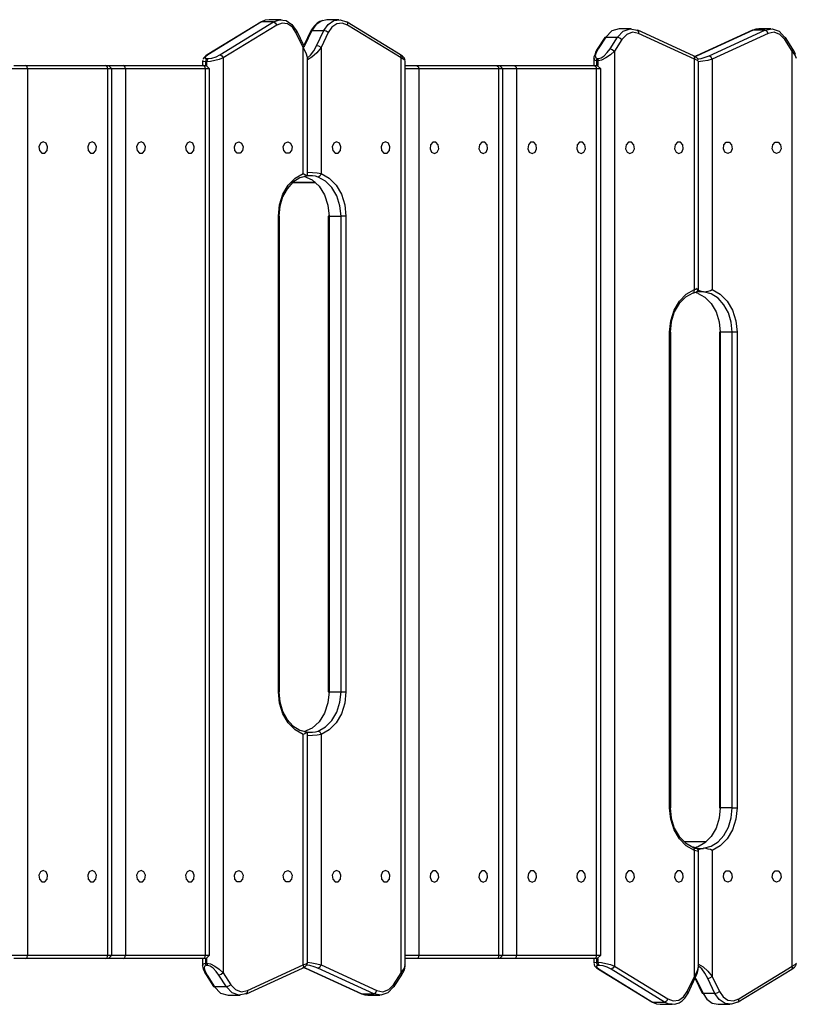
# Model space of a CAD drawing. Units: inches. Extents: x 85 to 215, y 24 to 186.
# Drawn here: x 159 to 166, y 82 to 91 of the extents above; entities that cross this region are included whole.
import ezdxf

# ---------------------------------------------------------------- set-up
doc = ezdxf.new("R2010")
doc.units = ezdxf.units.IN
doc.header["$MEASUREMENT"] = 0
doc.layers.add('Ebene 1', color=7, linetype='Continuous')

# ---------------------------------------------------------------- blocks, each defined once
blk = doc.blocks.new('block 2')
at = {"layer": 'Ebene 1', "color": 179, "lineweight": 25, "true_color": 0x1a171b}
for points in [[(161.32, 90.7948), (160.8649, 90.5154)], [(161.3259, 90.7969), (160.8708, 90.5168)], [(160.9721, 90.5168), (161.4272, 90.7969)], [(161.4561, 90.77), (161.001, 90.4903)], [(161.32, 90.7948), (161.3228, 90.7962), (161.3259, 90.7969)], [(161.3903, 90.8155), (161.3576, 90.8103), (161.3259, 90.7969)], [(161.4272, 90.7969), (161.3259, 90.7969)], [(161.492, 90.8155), (161.3903, 90.8155)], [(161.4272, 90.7969), (161.4802, 90.8148), (161.5347, 90.8072), (161.5832, 90.7752), (161.6198, 90.7228)], [(161.4272, 90.7969), (161.4434, 90.7886), (161.4561, 90.77)], [(161.6194, 90.7066), (161.5884, 90.7514), (161.5467, 90.779), (161.5009, 90.7852), (161.4561, 90.77)], [(161.8468, 90.8093), (161.8213, 90.8), (161.7986, 90.7855), (161.7758, 90.7641), (161.7565, 90.7383), (161.7514, 90.729), (161.7465, 90.7197)], [(161.8823, 90.8155), (161.8323, 90.8041), (161.7879, 90.7721), (161.7541, 90.7228)], [(161.8554, 90.7228), (161.8923, 90.7752), (161.9408, 90.8072), (161.9953, 90.8148), (162.048, 90.7969)], [(161.9836, 90.8155), (161.8823, 90.8155)], [(162.0573, 90.77), (162.0125, 90.7852), (161.9663, 90.779), (161.925, 90.7514), (161.8936, 90.7066)], [(162.0573, 90.77), (162.0587, 90.7886), (162.048, 90.7969)], [(162.5089, 90.5154), (162.0538, 90.7948)], [(162.5124, 90.4903), (162.0573, 90.77)], [(161.6198, 90.7228), (161.6277, 90.718), (161.6194, 90.7066)], [(161.6811, 90.5788), (161.6194, 90.7066)], [(161.6887, 90.5912), (161.6273, 90.7197)], [(161.7465, 90.7197), (161.6869, 90.5953)], [(161.7541, 90.7228), (161.6925, 90.5943)], [(161.7541, 90.7228), (161.7493, 90.7221), (161.7465, 90.7197)], [(161.7541, 90.7228), (161.8554, 90.7228)], [(161.7941, 90.5943), (161.8554, 90.7228)], [(161.8936, 90.7066), (161.8323, 90.5788)], [(161.8936, 90.7066), (161.8747, 90.718), (161.8554, 90.7228)], [(164.3679, 90.7383), (164.3038, 90.7194), (164.2518, 90.667)], [(164.3531, 90.667), (164.401, 90.7166), (164.4596, 90.7376), (164.5198, 90.7269)], [(164.4692, 90.7383), (164.3679, 90.7383)], [(164.5309, 90.699), (164.4799, 90.708), (164.4303, 90.6901), (164.3896, 90.648)], [(164.5198, 90.7269), (164.5309, 90.7187), (164.5309, 90.699)], [(164.9997, 90.5068), (164.5247, 90.7259)], [(165.0063, 90.4799), (164.5309, 90.699)], [(165.4996, 90.7259), (165.0246, 90.5068)], [(165.5048, 90.7269), (165.0294, 90.5078)], [(165.131, 90.5078), (165.6061, 90.7269)], [(165.6326, 90.699), (165.1575, 90.4799)], [(165.5048, 90.7269), (165.5024, 90.7266), (165.4996, 90.7259)], [(165.5551, 90.7383), (165.5293, 90.7352), (165.5048, 90.7269)], [(165.6061, 90.7269), (165.5048, 90.7269)], [(165.6564, 90.7383), (165.5551, 90.7383)], [(165.6061, 90.7269), (165.6664, 90.7376), (165.7253, 90.7166), (165.7725, 90.667)], [(165.6326, 90.699), (165.6219, 90.7187), (165.6061, 90.7269)], [(165.7742, 90.648), (165.7336, 90.6901), (165.6839, 90.708), (165.6326, 90.699)], [(161.6925, 90.5943), (161.69, 90.594), (161.6876, 90.5936)], [(161.7166, 90.4913), (161.7428, 90.5147), (161.77, 90.5512), (161.7941, 90.5943)], [(161.8323, 90.5788), (161.8134, 90.5895), (161.7941, 90.5943)], [(164.2442, 90.6639), (164.1808, 90.5647)], [(164.2518, 90.667), (164.1884, 90.5678)], [(164.2442, 90.6639), (164.247, 90.6663), (164.2518, 90.667)], [(164.2518, 90.667), (164.3531, 90.667)], [(164.2897, 90.5678), (164.3531, 90.667)], [(164.3896, 90.648), (164.3259, 90.5488)], [(164.3531, 90.667), (164.3721, 90.6615), (164.3896, 90.648)], [(165.7742, 90.648), (165.7811, 90.6615), (165.7725, 90.667)], [(165.8376, 90.5488), (165.7742, 90.648)], [(165.8438, 90.5647), (165.7804, 90.6639)], [(160.8649, 90.5154), (160.8532, 90.5078), (160.8436, 90.4992), (160.8363, 90.4923), (160.8312, 90.4837), (160.8305, 90.4816), (160.8298, 90.4792)], [(160.8708, 90.5168), (160.8505, 90.5006), (160.8474, 90.4889), (160.8625, 90.4844)], [(160.8649, 90.5154), (160.8677, 90.5168), (160.8708, 90.5168)], [(160.8753, 90.4844), (160.9046, 90.4889), (160.94, 90.5006), (160.9721, 90.5168)], [(160.9721, 90.5168), (160.9886, 90.5092), (161.001, 90.4903)], [(161.6887, 90.5912), (161.688, 90.5857), (161.6811, 90.5788)], [(161.6811, 89.5063), (161.6811, 90.5788)], [(161.7166, 90.494), (161.7069, 90.5316), (161.6811, 90.5788)], [(161.8323, 90.5788), (161.7958, 90.5337), (161.7552, 90.4961), (161.7166, 90.4734)], [(161.8323, 90.5788), (161.8323, 89.5063)], [(162.5124, 90.4903), (162.5145, 90.5058), (162.5089, 90.5154)], [(162.5451, 90.4782), (162.5448, 90.4792), (162.5444, 90.4803), (162.5417, 90.4861), (162.5382, 90.4913), (162.5317, 90.4978), (162.5248, 90.5047), (162.5172, 90.5102), (162.5089, 90.5154)], [(164.1585, 90.5161), (164.1523, 90.4978), (164.1533, 90.4789)], [(164.1808, 90.5647), (164.1664, 90.5406), (164.1585, 90.5161)], [(164.1884, 90.5678), (164.1715, 90.5361), (164.1636, 90.5092), (164.1671, 90.4913), (164.1795, 90.4847)], [(164.1808, 90.5647), (164.1836, 90.5667), (164.1884, 90.5678)], [(164.3259, 90.5488), (164.2925, 90.5168), (164.2539, 90.4903), (164.2174, 90.472), (164.187, 90.4658)], [(164.1922, 90.4847), (164.2136, 90.4913), (164.2394, 90.5092), (164.2659, 90.5361), (164.2897, 90.5678)], [(164.2897, 90.5678), (164.3083, 90.5623), (164.3259, 90.5488)], [(164.3259, 90.5488), (164.3259, 82.7677)], [(165.8376, 90.5488), (165.8438, 90.5578), (165.8438, 90.5647)], [(165.8376, 82.7677), (165.8376, 90.5488)], [(165.8731, 90.4851), (165.8638, 90.5137), (165.8376, 90.5488)], [(165.8652, 90.5185), (165.8569, 90.5416), (165.8438, 90.5647)], [(159.222, 90.4272), (159.2688, 90.4272), (159.3195, 90.4272)], [(159.3195, 90.4272), (159.9995, 90.4272)], [(159.3384, 90.3979), (159.3329, 90.4186), (159.3195, 90.4272)], [(160.0185, 90.3979), (160.013, 90.4186), (159.9995, 90.4272)], [(159.9995, 90.4272), (160.0175, 90.4272), (160.0243, 90.4272)], [(160.054, 90.3979), (160.0243, 90.4272)], [(160.0247, 90.4272), (160.0288, 90.4272), (160.0409, 90.4272)], [(160.0333, 90.4255), (160.0371, 90.4265), (160.0409, 90.4272)], [(160.0409, 90.4272), (160.0536, 90.4272)], [(160.0409, 90.422), (160.0467, 90.4258), (160.0536, 90.4272)], [(160.0536, 90.4272), (160.1001, 90.4272), (160.1504, 90.4272)], [(160.1504, 90.4272), (160.8308, 90.4272)], [(160.1697, 90.3979), (160.1639, 90.4186), (160.1504, 90.4272)], [(160.826, 90.4655), (160.826, 90.4269)], [(160.8494, 90.4575), (160.8322, 90.4599), (160.826, 90.4655)], [(160.8498, 90.3979), (160.8443, 90.4186), (160.8308, 90.4272)], [(160.8308, 90.4272), (160.8491, 90.4272), (160.8553, 90.4272)], [(160.8625, 90.4844), (160.8529, 90.4737), (160.8494, 90.4575)], [(160.8622, 90.4575), (160.8494, 90.4575)], [(160.8494, 90.4575), (160.8494, 90.4269)], [(160.8849, 90.3979), (160.8553, 90.4272)], [(161.001, 90.4903), (160.9673, 90.4779), (160.929, 90.4672), (160.8922, 90.4603), (160.8622, 90.4575)], [(160.8753, 90.4844), (160.8656, 90.4737), (160.8622, 90.4575)], [(160.8622, 90.4262), (160.8622, 90.4575)], [(160.8625, 90.4844), (160.8753, 90.4844)], [(161.001, 90.4903), (161.001, 82.7092)], [(161.7166, 89.4901), (161.7166, 90.494)], [(162.5124, 82.7092), (162.5124, 90.4903)], [(162.5472, 90.4679), (162.5362, 90.4782), (162.5124, 90.4903)], [(162.5472, 90.4272), (162.5944, 90.4272), (162.6447, 90.4272)], [(162.5479, 82.7729), (162.5479, 90.4655)], [(162.6447, 90.4272), (163.3247, 90.4272)], [(162.6447, 90.4272), (162.6581, 90.4186), (162.6636, 90.3979)], [(163.3247, 90.4272), (163.3382, 90.4186), (163.344, 90.3979)], [(163.3247, 90.4272), (163.343, 90.4272), (163.3495, 90.4272)], [(163.3788, 90.3979), (163.3495, 90.4272)], [(163.3499, 90.4272), (163.354, 90.4272), (163.3657, 90.4272)], [(163.3588, 90.4255), (163.3623, 90.4265), (163.3657, 90.4272)], [(163.3657, 90.4272), (163.3785, 90.4272)], [(163.3657, 90.422), (163.3723, 90.4258), (163.3785, 90.4272)], [(163.3785, 90.4272), (163.4253, 90.4272), (163.476, 90.4272)], [(163.476, 90.4272), (164.156, 90.4272)], [(163.476, 90.4272), (163.4891, 90.4186), (163.4949, 90.3979)], [(164.1516, 90.4851), (164.1516, 90.4269)], [(164.1746, 90.4658), (164.1574, 90.4706), (164.1516, 90.4851)], [(164.156, 90.4272), (164.1695, 90.4186), (164.175, 90.3979)], [(164.156, 90.4272), (164.1743, 90.4272), (164.1808, 90.4272)], [(164.1746, 90.4658), (164.1757, 90.4761), (164.1795, 90.4847)], [(164.187, 90.4658), (164.1746, 90.4658)], [(164.1746, 90.4658), (164.1746, 90.4269)], [(164.1795, 90.4847), (164.1922, 90.4847)], [(164.2105, 90.3979), (164.1808, 90.4272)], [(164.187, 90.4658), (164.1884, 90.4761), (164.1922, 90.4847)], [(164.187, 90.4262), (164.187, 90.4658)], [(164.9997, 90.5068), (165.007, 90.4968), (165.0063, 90.4799)], [(165.0383, 90.4751), (165.0373, 90.4775), (165.0363, 90.4799), (165.0332, 90.4841), (165.0297, 90.4882), (165.0242, 90.4927), (165.0184, 90.4968), (165.0094, 90.5023), (164.9997, 90.5068)], [(165.0063, 88.52), (165.0063, 90.4799)], [(165.0414, 90.4613), (165.0325, 90.4696), (165.0063, 90.4799)], [(165.0246, 90.5068), (165.0118, 90.5002)], [(165.0294, 90.5078), (165.027, 90.5075), (165.0246, 90.5068)], [(165.0339, 90.4834), (165.0631, 90.4868), (165.0986, 90.4958), (165.131, 90.5078)], [(165.1575, 90.4799), (165.1207, 90.4696), (165.0786, 90.4617), (165.0394, 90.4565)], [(165.0414, 88.53), (165.0414, 90.4613)], [(165.1575, 90.4799), (165.1465, 90.4996), (165.131, 90.5078)], [(165.1575, 90.4799), (165.1575, 88.52)], [(159.3384, 90.3979), (159.2923, 90.3979), (159.2413, 90.3979), (159.1996, 90.3979)], [(159.3384, 90.3979), (159.3384, 82.8607)], [(160.0185, 90.3979), (159.3384, 90.3979)], [(160.0185, 82.8607), (160.0185, 90.3979)], [(160.054, 90.3979), (160.0447, 90.3979), (160.0185, 90.3979)], [(160.054, 82.8607), (160.054, 90.3979)], [(160.1697, 90.3979), (160.1132, 90.3979), (160.054, 90.3979)], [(160.1697, 90.3979), (160.1697, 82.8607)], [(160.8498, 90.3979), (160.1697, 90.3979)], [(160.8498, 82.8607), (160.8498, 90.3979)], [(160.8849, 90.3979), (160.876, 90.3979), (160.8498, 90.3979)], [(160.8849, 82.8607), (160.8849, 90.3979)], [(162.6636, 90.3979), (162.6068, 90.3979), (162.5479, 90.3979)], [(162.6636, 90.3979), (162.6636, 82.8607)], [(163.344, 90.3979), (162.6636, 90.3979)], [(163.344, 82.8607), (163.344, 90.3979)], [(163.3788, 90.3979), (163.3695, 90.3979), (163.344, 90.3979)], [(163.3788, 82.8607), (163.3788, 90.3979)], [(163.4949, 90.3979), (163.4381, 90.3979), (163.3788, 90.3979)], [(163.4949, 90.3979), (163.4949, 82.8607)], [(164.175, 90.3979), (163.4949, 90.3979)], [(164.175, 82.8607), (164.175, 90.3979)], [(164.2105, 90.3979), (164.2012, 90.3979), (164.175, 90.3979)], [(164.2105, 82.8607), (164.2105, 90.3979)], [(159.4707, 89.7761), (159.4466, 89.7644), (159.4335, 89.7351), (159.438, 89.702), (159.4576, 89.6807), (159.4835, 89.6807), (159.5031, 89.702), (159.5079, 89.7351), (159.4952, 89.7644), (159.4707, 89.7761), (159.4707, 89.7761)], [(159.8862, 89.7761), (159.8621, 89.7644), (159.849, 89.7351), (159.8535, 89.702), (159.8734, 89.6807), (159.8993, 89.6807), (159.9193, 89.702), (159.9234, 89.7351), (159.9107, 89.7644), (159.8862, 89.7761), (159.8862, 89.7761)], [(160.302, 89.7761), (160.2776, 89.7644), (160.2648, 89.7351), (160.2693, 89.702), (160.2893, 89.6807), (160.3151, 89.6807), (160.3347, 89.702), (160.3392, 89.7351), (160.3261, 89.7644), (160.302, 89.7761), (160.302, 89.7761)], [(160.7175, 89.7761), (160.6937, 89.7644), (160.6803, 89.7351), (160.6851, 89.702), (160.7047, 89.6807), (160.7306, 89.6807), (160.7502, 89.702), (160.7547, 89.7351), (160.742, 89.7644), (160.7175, 89.7761), (160.7175, 89.7761)], [(161.1333, 89.7761), (161.1574, 89.7644), (161.1705, 89.7351), (161.1657, 89.702), (161.1461, 89.6807), (161.1202, 89.6807), (161.1006, 89.702), (161.0961, 89.7351), (161.1092, 89.7644), (161.1333, 89.7761), (161.1333, 89.7761)], [(161.5488, 89.7761), (161.5733, 89.7644), (161.586, 89.7351), (161.5819, 89.702), (161.5615, 89.6807), (161.536, 89.6807), (161.5161, 89.702), (161.5116, 89.7351), (161.5247, 89.7644), (161.5488, 89.7761), (161.5488, 89.7761)], [(161.9646, 89.7761), (161.9402, 89.7644), (161.9274, 89.7351), (161.9319, 89.702), (161.9515, 89.6807), (161.9777, 89.6807), (161.9973, 89.702), (162.0018, 89.7351), (161.9891, 89.7644), (161.9646, 89.7761), (161.9646, 89.7761)], [(162.3801, 89.7761), (162.356, 89.7644), (162.3432, 89.7351), (162.3474, 89.702), (162.3674, 89.6807), (162.3932, 89.6807), (162.4128, 89.702), (162.4176, 89.7351), (162.4046, 89.7644), (162.3801, 89.7761), (162.3801, 89.7761)], [(162.7959, 89.6772), (162.82, 89.6889), (162.8331, 89.7182), (162.8286, 89.7513), (162.8087, 89.773), (162.7832, 89.773), (162.7632, 89.7513), (162.7587, 89.7182), (162.7718, 89.6889), (162.7959, 89.6772), (162.7959, 89.6772)], [(163.2117, 89.6772), (163.2359, 89.6889), (163.2486, 89.7182), (163.2441, 89.7513), (163.2245, 89.773), (163.1987, 89.773), (163.179, 89.7513), (163.1742, 89.7182), (163.1873, 89.6889), (163.2117, 89.6772), (163.2117, 89.6772)], [(163.6272, 89.6772), (163.6517, 89.6889), (163.6641, 89.7182), (163.66, 89.7513), (163.6403, 89.773), (163.6141, 89.773), (163.5945, 89.7513), (163.5897, 89.7182), (163.6028, 89.6889), (163.6272, 89.6772), (163.6272, 89.6772)], [(164.0427, 89.6772), (164.0672, 89.6889), (164.0803, 89.7182), (164.0754, 89.7513), (164.0558, 89.773), (164.0296, 89.773), (164.01, 89.7513), (164.0058, 89.7182), (164.0186, 89.6889), (164.0427, 89.6772), (164.0427, 89.6772)], [(164.4585, 89.6772), (164.4826, 89.6889), (164.4957, 89.7182), (164.4913, 89.7513), (164.4716, 89.773), (164.4458, 89.773), (164.4258, 89.7513), (164.4213, 89.7182), (164.4344, 89.6889), (164.4585, 89.6772), (164.4585, 89.6772)], [(164.8743, 89.6772), (164.8981, 89.6889), (164.9112, 89.7182), (164.9067, 89.7513), (164.8871, 89.773), (164.8613, 89.773), (164.8413, 89.7513), (164.8368, 89.7182), (164.8499, 89.6889), (164.8743, 89.6772), (164.8743, 89.6772)], [(165.2898, 89.6772), (165.2657, 89.6889), (165.2523, 89.7182), (165.2571, 89.7513), (165.2767, 89.773), (165.3026, 89.773), (165.3226, 89.7513), (165.3267, 89.7182), (165.3143, 89.6889), (165.2898, 89.6772), (165.2898, 89.6772)], [(165.7053, 89.6772), (165.6812, 89.6889), (165.6684, 89.7182), (165.6726, 89.7513), (165.6922, 89.773), (165.7184, 89.773), (165.7384, 89.7513), (165.7429, 89.7182), (165.7298, 89.6889), (165.7053, 89.6772), (165.7053, 89.6772)], [(161.4696, 89.1446), (161.4792, 89.2414), (161.5078, 89.3317), (161.5533, 89.4092), (161.6122, 89.4688), (161.6811, 89.5063)], [(161.6811, 89.5063), (161.6945, 89.5001), (161.7052, 89.4946), (161.7128, 89.4901), (161.7162, 89.4891)], [(161.7162, 89.5184), (161.7607, 89.516), (161.7989, 89.5125), (161.8323, 89.5063)], [(161.8323, 89.5063), (161.8223, 89.486), (161.8072, 89.4777)], [(161.8323, 89.5063), (161.9009, 89.4688), (161.9605, 89.4092), (162.006, 89.3317), (162.0342, 89.2414), (162.0439, 89.1446)], [(161.7162, 89.4891), (161.6521, 89.4712), (161.5929, 89.434), (161.5433, 89.3785), (161.5054, 89.3089), (161.4813, 89.2297), (161.473, 89.1446)], [(161.7844, 89.4309), (161.5894, 89.4309)], [(161.5894, 89.4309), (161.7844, 89.4309)], [(161.6869, 89.4836), (161.7558, 89.4526), (161.8154, 89.3985), (161.8616, 89.3258), (161.8909, 89.2383), (161.9009, 89.1446)], [(161.8072, 89.4777), (161.7848, 89.4836), (161.7589, 89.4867), (161.7341, 89.4888), (161.7142, 89.4891)], [(161.7162, 89.4891), (161.7166, 89.4898)], [(162.0022, 89.1446), (161.9932, 89.2338), (161.967, 89.3169), (161.9253, 89.3882), (161.8709, 89.4429), (161.8072, 89.4777)], [(161.4696, 85.1001), (161.4696, 89.1446)], [(161.4802, 89.1446), (161.4775, 89.1446), (161.4696, 89.1446)], [(161.4802, 85.1001), (161.4802, 89.1446)], [(161.894, 89.1446), (161.894, 85.1001)], [(161.9009, 89.1446), (161.8957, 89.1446), (161.894, 89.1446)], [(161.9009, 89.1446), (162.0022, 89.1446)], [(161.9009, 89.1446), (161.9009, 85.1001)], [(162.0022, 85.1001), (162.0022, 89.1446)], [(162.0439, 89.1446), (162.0225, 89.1446), (162.0022, 89.1446)], [(162.0439, 89.1446), (162.0439, 85.1001)], [(164.7948, 88.1583), (164.8044, 88.2551), (164.833, 88.345), (164.8785, 88.4225), (164.9374, 88.4821), (165.0063, 88.52)], [(164.9932, 88.4914), (165.0053, 88.4997), (165.0063, 88.52)], [(164.9991, 88.4928), (165.0039, 88.4945), (165.0084, 88.4959), (165.017, 88.499), (165.0242, 88.5024), (165.027, 88.5045), (165.0304, 88.5066), (165.0325, 88.509), (165.0352, 88.5117), (165.038, 88.5155), (165.0397, 88.5204), (165.0411, 88.5248), (165.0414, 88.5297)], [(165.0063, 88.52), (165.0304, 88.5259), (165.0411, 88.5297), (165.0414, 88.53)], [(165.0187, 88.5317), (165.0311, 88.5224), (165.0466, 88.5131), (165.0638, 88.5062), (165.0831, 88.5021)], [(165.0831, 88.5021), (165.0266, 88.5021)], [(165.0845, 88.5021), (165.0838, 88.5021), (165.0831, 88.5021)], [(165.0845, 88.5021), (165.1048, 88.5038), (165.1238, 88.5083), (165.1417, 88.5138), (165.1575, 88.52)], [(165.3277, 88.1583), (165.3195, 88.243), (165.2953, 88.3226), (165.2574, 88.3922), (165.2075, 88.4473), (165.1489, 88.4849), (165.0845, 88.5021)], [(165.1575, 88.52), (165.2264, 88.4821), (165.2857, 88.4225), (165.3308, 88.345), (165.3594, 88.2551), (165.3694, 88.1583)], [(164.9932, 88.4914), (164.9302, 88.4566), (164.8754, 88.4015), (164.8337, 88.3305), (164.8072, 88.2472), (164.7986, 88.1583)], [(165.0115, 88.4976), (165.027, 88.4921), (165.0287, 88.4914), (165.0304, 88.4907)], [(165.0311, 88.4914), (165.0945, 88.4566), (165.1489, 88.4015), (165.1906, 88.3305), (165.2171, 88.2472), (165.2261, 88.1583)], [(164.7948, 84.1134), (164.7948, 88.1583)], [(164.8054, 88.1583), (164.8027, 88.1583), (164.7948, 88.1583)], [(164.8054, 84.1134), (164.8054, 88.1583)], [(165.2189, 88.1583), (165.2189, 84.1134)], [(165.2261, 88.1583), (165.2206, 88.1583), (165.2189, 88.1583)], [(165.3277, 88.1583), (165.2261, 88.1583)], [(165.2261, 88.1583), (165.2261, 84.1134)], [(165.3277, 84.1134), (165.3277, 88.1583)], [(165.3694, 88.1583), (165.3477, 88.1583), (165.3277, 88.1583)], [(165.3694, 88.1583), (165.3694, 84.1134)], [(161.6811, 84.7383), (161.6122, 84.7759), (161.5533, 84.8355), (161.5078, 84.913), (161.4792, 85.0033), (161.4696, 85.1001)], [(161.4696, 85.1001), (161.4775, 85.1001), (161.4802, 85.1001)], [(161.473, 85.1001), (161.4813, 85.015), (161.5054, 84.9357), (161.5433, 84.8658), (161.5929, 84.8107), (161.6521, 84.7735), (161.7162, 84.7559)], [(161.9009, 85.1001), (161.8909, 85.006), (161.8616, 84.9192), (161.8154, 84.8462), (161.7558, 84.7917), (161.6869, 84.7611)], [(161.8072, 84.7666), (161.8709, 84.8017), (161.9253, 84.8561), (161.967, 84.9278), (161.9932, 85.0108), (162.0022, 85.1001)], [(162.0439, 85.1001), (162.0342, 85.0033), (162.006, 84.913), (161.9605, 84.8355), (161.9009, 84.7759), (161.8323, 84.7383)], [(161.894, 85.1001), (161.8957, 85.1001), (161.9009, 85.1001)], [(161.9009, 85.1001), (162.0022, 85.1001)], [(162.0022, 85.1001), (162.0225, 85.1001), (162.0439, 85.1001)], [(161.7162, 84.7559), (161.7128, 84.7545), (161.7052, 84.75), (161.6945, 84.7442), (161.6811, 84.7383)], [(161.6811, 82.7781), (161.6811, 84.7383)], [(161.7142, 84.7559), (161.7345, 84.7559), (161.7589, 84.7576), (161.7848, 84.7611), (161.8072, 84.7666)], [(161.8323, 84.7383), (161.7989, 84.7321), (161.7607, 84.7283), (161.7159, 84.7266)], [(161.7166, 84.7552), (161.7162, 84.7559)], [(161.7166, 82.7967), (161.7166, 84.7545)], [(161.8072, 84.7666), (161.8223, 84.7587), (161.8323, 84.7383)], [(161.8323, 84.7383), (161.8323, 82.7781)], [(165.0063, 83.7516), (164.9374, 83.7895), (164.8785, 83.8491), (164.833, 83.9263), (164.8044, 84.0166), (164.7948, 84.1134)], [(164.7948, 84.1134), (164.8027, 84.1134), (164.8054, 84.1134)], [(164.7986, 84.1134), (164.8072, 84.0245), (164.8337, 83.9411), (164.8754, 83.8698), (164.9302, 83.8147), (164.9932, 83.7802)], [(165.2261, 84.1134), (165.2171, 84.0245), (165.1906, 83.9411), (165.1489, 83.8698), (165.0945, 83.8147), (165.0311, 83.7802)], [(165.0845, 83.7692), (165.1489, 83.7868), (165.2075, 83.824), (165.2574, 83.8795), (165.2953, 83.9491), (165.3195, 84.0286), (165.3277, 84.1134)], [(165.3694, 84.1134), (165.3594, 84.0166), (165.3308, 83.9263), (165.2857, 83.8491), (165.2264, 83.7895), (165.1575, 83.7516)], [(165.2189, 84.1134), (165.2206, 84.1134), (165.2261, 84.1134)], [(165.3277, 84.1134), (165.2261, 84.1134)], [(165.3277, 84.1134), (165.3477, 84.1134), (165.3694, 84.1134)], [(164.915, 83.8271), (165.11, 83.8271)], [(164.915, 83.8271), (165.1096, 83.8271)], [(165.0414, 83.7417), (165.0414, 83.7423), (165.0414, 83.7434), (165.0411, 83.7479), (165.0394, 83.7527), (165.0376, 83.7565), (165.0356, 83.7596), (165.0335, 83.762), (165.0311, 83.7644), (165.0287, 83.7658), (165.027, 83.7672), (165.0249, 83.7685), (165.0228, 83.7699), (165.0197, 83.7713), (165.0163, 83.7727), (165.008, 83.7758), (164.997, 83.7796), (164.9953, 83.7802), (164.9932, 83.7809)], [(165.0063, 83.7516), (165.0053, 83.772), (164.9932, 83.7802)], [(165.0063, 82.6795), (165.0063, 83.7516)], [(165.0414, 83.7413), (165.0411, 83.742), (165.0304, 83.7458), (165.0063, 83.7516)], [(165.0311, 83.7802), (165.0156, 83.7747), (165.0097, 83.7713), (165.0135, 83.7699), (165.0266, 83.7689)], [(165.0273, 83.7796), (165.0259, 83.7792), (165.0246, 83.7785), (165.0115, 83.774)], [(165.0266, 83.7689), (165.0831, 83.7689)], [(165.0831, 83.7689), (165.0638, 83.7654), (165.0466, 83.7582), (165.0387, 83.7537)], [(165.0414, 82.7643), (165.0414, 83.7417)], [(165.0831, 83.7689), (165.0838, 83.7692), (165.0845, 83.7692)], [(165.1575, 83.7516), (165.1417, 83.7579), (165.1238, 83.7634), (165.1048, 83.7678), (165.0845, 83.7692)], [(165.1575, 83.7516), (165.1575, 82.6795)], [(159.4707, 83.5808), (159.4466, 83.5691), (159.4335, 83.5401), (159.438, 83.5067), (159.4576, 83.485), (159.4835, 83.485), (159.5031, 83.5067), (159.5079, 83.5401), (159.4952, 83.5691), (159.4707, 83.5808), (159.4707, 83.5808)], [(159.8862, 83.5808), (159.8621, 83.5691), (159.849, 83.5401), (159.8535, 83.5067), (159.8734, 83.485), (159.8993, 83.485), (159.9193, 83.5067), (159.9234, 83.5401), (159.9107, 83.5691), (159.8862, 83.5808), (159.8862, 83.5808)], [(160.302, 83.5808), (160.2776, 83.5691), (160.2648, 83.5401), (160.2693, 83.5067), (160.2893, 83.485), (160.3151, 83.485), (160.3347, 83.5067), (160.3392, 83.5401), (160.3261, 83.5691), (160.302, 83.5808), (160.302, 83.5808)], [(160.7175, 83.5808), (160.6937, 83.5691), (160.6803, 83.5401), (160.6851, 83.5067), (160.7047, 83.485), (160.7306, 83.485), (160.7502, 83.5067), (160.7547, 83.5401), (160.742, 83.5691), (160.7175, 83.5808), (160.7175, 83.5808)], [(161.1333, 83.5808), (161.1574, 83.5691), (161.1705, 83.5401), (161.1657, 83.5067), (161.1461, 83.485), (161.1202, 83.485), (161.1006, 83.5067), (161.0961, 83.5401), (161.1092, 83.5691), (161.1333, 83.5808), (161.1333, 83.5808)], [(161.5488, 83.5808), (161.5733, 83.5691), (161.586, 83.5401), (161.5819, 83.5067), (161.5615, 83.485), (161.536, 83.485), (161.5161, 83.5067), (161.5116, 83.5401), (161.5247, 83.5691), (161.5488, 83.5808), (161.5488, 83.5808)], [(161.9646, 83.5808), (161.9402, 83.5691), (161.9274, 83.5401), (161.9319, 83.5067), (161.9515, 83.485), (161.9777, 83.485), (161.9973, 83.5067), (162.0018, 83.5401), (161.9891, 83.5691), (161.9646, 83.5808), (161.9646, 83.5808)], [(162.3801, 83.5808), (162.356, 83.5691), (162.3432, 83.5401), (162.3474, 83.5067), (162.3674, 83.485), (162.3932, 83.485), (162.4128, 83.5067), (162.4176, 83.5401), (162.4046, 83.5691), (162.3801, 83.5808), (162.3801, 83.5808)], [(162.7959, 83.4819), (162.82, 83.4936), (162.8331, 83.5229), (162.8286, 83.556), (162.8087, 83.578), (162.7832, 83.578), (162.7632, 83.556), (162.7587, 83.5229), (162.7718, 83.4936), (162.7959, 83.4819), (162.7959, 83.4819)], [(163.2117, 83.4819), (163.2359, 83.4936), (163.2486, 83.5229), (163.2441, 83.556), (163.2245, 83.578), (163.1987, 83.578), (163.179, 83.556), (163.1742, 83.5229), (163.1873, 83.4936), (163.2117, 83.4819), (163.2117, 83.4819)], [(163.6272, 83.4819), (163.6517, 83.4936), (163.6641, 83.5229), (163.66, 83.556), (163.6403, 83.578), (163.6141, 83.578), (163.5945, 83.556), (163.5897, 83.5229), (163.6028, 83.4936), (163.6272, 83.4819), (163.6272, 83.4819)], [(164.0427, 83.4819), (164.0672, 83.4936), (164.0803, 83.5229), (164.0754, 83.556), (164.0558, 83.578), (164.0296, 83.578), (164.01, 83.556), (164.0058, 83.5229), (164.0186, 83.4936), (164.0427, 83.4819), (164.0427, 83.4819)], [(164.4585, 83.4819), (164.4826, 83.4936), (164.4957, 83.5229), (164.4913, 83.556), (164.4716, 83.578), (164.4458, 83.578), (164.4258, 83.556), (164.4213, 83.5229), (164.4344, 83.4936), (164.4585, 83.4819), (164.4585, 83.4819)], [(164.8743, 83.4819), (164.8981, 83.4936), (164.9112, 83.5229), (164.9067, 83.556), (164.8871, 83.578), (164.8613, 83.578), (164.8413, 83.556), (164.8368, 83.5229), (164.8499, 83.4936), (164.8743, 83.4819), (164.8743, 83.4819)], [(165.2898, 83.4819), (165.2657, 83.4936), (165.2523, 83.5229), (165.2571, 83.556), (165.2767, 83.578), (165.3026, 83.578), (165.3226, 83.556), (165.3267, 83.5229), (165.3143, 83.4936), (165.2898, 83.4819), (165.2898, 83.4819)], [(165.7053, 83.4819), (165.6812, 83.4936), (165.6684, 83.5229), (165.6726, 83.556), (165.6922, 83.578), (165.7184, 83.578), (165.7384, 83.556), (165.7429, 83.5229), (165.7298, 83.4936), (165.7053, 83.4819), (165.7053, 83.4819)], [(159.1996, 82.8607), (159.2413, 82.8607), (159.2923, 82.8607), (159.3384, 82.8607)], [(159.3195, 82.8311), (159.2688, 82.8311), (159.222, 82.8311)], [(159.3195, 82.8311), (159.3329, 82.8394), (159.3384, 82.8607)], [(159.9995, 82.8311), (159.3195, 82.8311)], [(159.3384, 82.8607), (160.0185, 82.8607)], [(159.9995, 82.8311), (160.013, 82.8394), (160.0185, 82.8607)], [(160.0243, 82.8311), (160.0175, 82.8311), (159.9995, 82.8311)], [(160.0185, 82.8607), (160.0447, 82.8607), (160.054, 82.8607)], [(160.0243, 82.8311), (160.054, 82.8607)], [(160.0409, 82.8311), (160.0288, 82.8311), (160.0247, 82.8311)], [(160.0409, 82.8311), (160.0371, 82.8315), (160.0333, 82.8325)], [(160.0536, 82.8311), (160.0467, 82.8322), (160.0409, 82.8359)], [(160.0536, 82.8311), (160.0409, 82.8311)], [(160.1504, 82.8311), (160.1001, 82.8311), (160.0536, 82.8311)], [(160.054, 82.8607), (160.1132, 82.8607), (160.1697, 82.8607)], [(160.1504, 82.8311), (160.1639, 82.8394), (160.1697, 82.8607)], [(160.8308, 82.8311), (160.1504, 82.8311)], [(160.1697, 82.8607), (160.8498, 82.8607)], [(160.826, 82.8311), (160.826, 82.7729)], [(160.8308, 82.8311), (160.8443, 82.8394), (160.8498, 82.8607)], [(160.8553, 82.8311), (160.8491, 82.8311), (160.8308, 82.8311)], [(160.8494, 82.8311), (160.8494, 82.7922)], [(160.8498, 82.8607), (160.876, 82.8607), (160.8849, 82.8607)], [(160.8553, 82.8311), (160.8849, 82.8607)], [(160.8622, 82.7922), (160.8622, 82.8318)], [(162.6447, 82.8311), (162.5944, 82.8311), (162.5472, 82.8311)], [(162.5479, 82.8607), (162.6068, 82.8607), (162.6636, 82.8607)], [(162.6636, 82.8607), (162.6581, 82.8394), (162.6447, 82.8311)], [(163.3247, 82.8311), (162.6447, 82.8311)], [(162.6636, 82.8607), (163.344, 82.8607)], [(163.344, 82.8607), (163.3382, 82.8394), (163.3247, 82.8311)], [(163.3495, 82.8311), (163.343, 82.8311), (163.3247, 82.8311)], [(163.344, 82.8607), (163.3695, 82.8607), (163.3788, 82.8607)], [(163.3495, 82.8311), (163.3788, 82.8607)], [(163.3657, 82.8311), (163.354, 82.8311), (163.3499, 82.8311)], [(163.3657, 82.8311), (163.3623, 82.8315), (163.3588, 82.8325)], [(163.3785, 82.8311), (163.3723, 82.8322), (163.3657, 82.8359)], [(163.3785, 82.8311), (163.3657, 82.8311)], [(163.476, 82.8311), (163.4253, 82.8311), (163.3785, 82.8311)], [(163.3788, 82.8607), (163.4381, 82.8607), (163.4949, 82.8607)], [(163.4949, 82.8607), (163.4891, 82.8394), (163.476, 82.8311)], [(164.156, 82.8311), (163.476, 82.8311)], [(163.4949, 82.8607), (164.175, 82.8607)], [(164.1516, 82.8311), (164.1516, 82.7929)], [(164.175, 82.8607), (164.1695, 82.8394), (164.156, 82.8311)], [(164.1808, 82.8311), (164.1743, 82.8311), (164.156, 82.8311)], [(164.1746, 82.8311), (164.1746, 82.8001)], [(164.175, 82.8607), (164.2012, 82.8607), (164.2105, 82.8607)], [(164.1808, 82.8311), (164.2105, 82.8607)], [(164.187, 82.8001), (164.187, 82.8318)], [(160.826, 82.7729), (160.8322, 82.7874), (160.8494, 82.7922)], [(160.8274, 82.7822), (160.8267, 82.7798), (160.8267, 82.7774), (160.826, 82.7664), (160.8281, 82.7553), (160.8339, 82.7367), (160.8415, 82.7181), (160.8481, 82.7057), (160.8553, 82.6933)], [(160.8546, 82.7736), (160.8415, 82.767), (160.8388, 82.7491), (160.8463, 82.7223), (160.8632, 82.6906)], [(160.8494, 82.7922), (160.8622, 82.7922)], [(160.8494, 82.7922), (160.8508, 82.7822), (160.8546, 82.7736)], [(160.8674, 82.7736), (160.8546, 82.7736)], [(160.8622, 82.7922), (160.8636, 82.7822), (160.8674, 82.7736)], [(160.8622, 82.7922), (160.8922, 82.786), (160.929, 82.7677), (160.9673, 82.7412), (161.001, 82.7092)], [(160.9645, 82.6906), (160.9407, 82.7223), (160.9142, 82.7491), (160.8884, 82.767), (160.8674, 82.7736)], [(161.1995, 82.5321), (161.6745, 82.7512)], [(161.206, 82.5593), (161.6811, 82.7781)], [(161.6745, 82.7512), (161.6859, 82.7571), (161.6962, 82.7633), (161.7031, 82.7691), (161.7097, 82.7763), (161.7131, 82.7815), (161.7152, 82.7877), (161.7155, 82.7912), (161.7159, 82.7946)], [(161.6811, 82.7781), (161.6818, 82.7612), (161.6745, 82.7512)], [(161.6811, 82.7781), (161.7069, 82.7884), (161.7166, 82.7967)], [(161.6863, 82.7581), (161.6997, 82.7512)], [(161.6997, 82.7512), (162.1748, 82.5321)], [(161.6997, 82.7512), (161.7018, 82.7505), (161.7042, 82.7502)], [(161.7042, 82.7502), (162.1796, 82.5311)], [(161.8058, 82.7502), (161.7734, 82.7626), (161.7376, 82.7715), (161.7083, 82.7746)], [(161.7159, 82.7946), (161.7162, 82.7984)], [(161.7166, 82.8015), (161.7552, 82.7963), (161.7958, 82.7881), (161.8323, 82.7781)], [(161.8058, 82.7502), (161.8213, 82.7584), (161.8323, 82.7781)], [(162.2812, 82.5311), (161.8058, 82.7502)], [(161.8323, 82.7781), (162.3074, 82.5593)], [(162.5124, 82.7092), (162.5406, 82.7488), (162.5472, 82.7784)], [(162.5186, 82.6933), (162.5289, 82.7119), (162.5375, 82.7298), (162.5448, 82.7491), (162.5479, 82.7684), (162.5472, 82.7736), (162.5458, 82.7788)], [(164.1516, 82.7918), (164.1567, 82.798), (164.1746, 82.8001)], [(164.1526, 82.786), (164.1533, 82.7819), (164.1547, 82.7777), (164.1574, 82.7722), (164.1609, 82.767), (164.1674, 82.7602), (164.1743, 82.7536), (164.1822, 82.7481), (164.1902, 82.7426)], [(164.1874, 82.7736), (164.1726, 82.7691), (164.1753, 82.7574), (164.1964, 82.7412)], [(164.1746, 82.8001), (164.187, 82.8001)], [(164.1874, 82.7736), (164.1781, 82.7846), (164.1746, 82.8001)], [(164.2001, 82.7736), (164.1908, 82.7846), (164.187, 82.8001)], [(164.187, 82.8001), (164.2174, 82.7977), (164.2539, 82.7908), (164.2925, 82.7801), (164.3259, 82.7677)], [(164.2001, 82.7736), (164.1874, 82.7736)], [(164.1902, 82.7426), (164.6452, 82.4632)], [(164.1964, 82.7412), (164.1929, 82.7412), (164.1902, 82.7426)], [(164.1964, 82.7412), (164.6511, 82.4618)], [(164.2973, 82.7412), (164.2649, 82.7574), (164.2294, 82.7691), (164.2001, 82.7736)], [(164.3259, 82.7677), (164.3138, 82.7488), (164.2973, 82.7412)], [(164.7524, 82.4618), (164.2973, 82.7412)], [(164.3259, 82.7677), (164.781, 82.4883)], [(165.0063, 82.6795), (165.0325, 82.7264), (165.0414, 82.7643)], [(165.0139, 82.6668), (165.0242, 82.6899), (165.0325, 82.7133), (165.0394, 82.7381), (165.0414, 82.7633), (165.0407, 82.7698), (165.0394, 82.7767)], [(165.0414, 82.7846), (165.0804, 82.7619), (165.1214, 82.7243), (165.1575, 82.6795)], [(165.1193, 82.6637), (165.0952, 82.7068), (165.068, 82.7433), (165.0414, 82.7667)], [(165.3791, 82.4632), (165.8341, 82.7426)], [(165.3825, 82.4883), (165.8376, 82.7677)], [(165.8341, 82.7426), (165.8459, 82.7502), (165.8559, 82.7588), (165.8627, 82.7657), (165.8679, 82.7743), (165.8703, 82.7791), (165.8717, 82.7846)], [(165.8341, 82.7426), (165.84, 82.7522), (165.8376, 82.7677)], [(165.8376, 82.7677), (165.8638, 82.7815), (165.8731, 82.7929)], [(160.8553, 82.6933), (160.919, 82.5941)], [(160.8632, 82.6906), (160.8587, 82.6912), (160.8553, 82.6933)], [(160.8632, 82.6906), (160.9266, 82.591)], [(161.001, 82.7092), (160.9831, 82.6957), (160.9645, 82.6906)], [(161.0279, 82.591), (160.9645, 82.6906)], [(161.001, 82.7092), (161.0648, 82.6096)], [(162.449, 82.6096), (162.5124, 82.7092)], [(162.4549, 82.5941), (162.5186, 82.6933)], [(162.5186, 82.6933), (162.5186, 82.7006), (162.5124, 82.7092)], [(164.945, 82.5514), (165.0063, 82.6795)], [(164.9525, 82.5386), (165.0139, 82.6668)], [(165.0063, 82.6795), (165.0128, 82.6723), (165.0139, 82.6668)], [(165.0122, 82.663), (165.0718, 82.5386)], [(165.0128, 82.6644), (165.0149, 82.664), (165.018, 82.6637)], [(165.018, 82.6637), (165.0793, 82.5352)], [(165.1193, 82.6637), (165.1386, 82.6685), (165.1575, 82.6795)], [(165.181, 82.5352), (165.1193, 82.6637)], [(165.1575, 82.6795), (165.2189, 82.5514)], [(160.9266, 82.591), (160.9221, 82.5917), (160.919, 82.5941)], [(161.0279, 82.591), (160.9266, 82.591)], [(160.9266, 82.591), (160.9786, 82.5386), (161.0427, 82.52)], [(161.0648, 82.6096), (161.0465, 82.5969), (161.0279, 82.591)], [(161.1943, 82.5311), (161.134, 82.5204), (161.0754, 82.5414), (161.0279, 82.591)], [(161.0648, 82.6096), (161.1047, 82.5679), (161.1547, 82.55), (161.206, 82.5593)], [(161.206, 82.5593), (161.2057, 82.5397), (161.1943, 82.5311)], [(162.4476, 82.591), (162.3997, 82.5414), (162.3412, 82.5204), (162.2812, 82.5311)], [(162.2812, 82.5311), (162.2964, 82.5397), (162.3074, 82.5593)], [(162.3074, 82.5593), (162.3587, 82.55), (162.4087, 82.5679), (162.449, 82.6096)], [(162.4476, 82.591), (162.4555, 82.5969), (162.449, 82.6096)], [(161.0427, 82.52), (161.1443, 82.52)], [(162.1748, 82.5321), (162.1768, 82.5314), (162.1796, 82.5311)], [(162.1796, 82.5311), (162.2812, 82.5311)], [(162.1796, 82.5311), (162.2044, 82.5231), (162.2299, 82.52)], [(162.2299, 82.52), (162.3312, 82.52)], [(164.781, 82.4883), (164.7689, 82.4694), (164.7524, 82.4618)], [(164.781, 82.4883), (164.8258, 82.4728), (164.8723, 82.4794), (164.9136, 82.5066), (164.945, 82.5514)], [(164.8172, 82.4463), (164.833, 82.4449), (164.8485, 82.447), (164.8757, 82.4563), (164.9009, 82.4725), (164.9236, 82.4942), (164.9429, 82.52), (164.9477, 82.529), (164.9525, 82.5386)], [(164.945, 82.5514), (164.9515, 82.5438), (164.9525, 82.5386)], [(165.0718, 82.5386), (165.0745, 82.5362), (165.0793, 82.5352)], [(165.181, 82.5352), (165.0793, 82.5352)], [(165.0793, 82.5352), (165.1131, 82.4859), (165.1575, 82.4539), (165.2075, 82.4429)], [(165.181, 82.5352), (165.1999, 82.54), (165.2189, 82.5514)], [(165.3732, 82.4618), (165.3205, 82.4432), (165.2664, 82.4508), (165.2175, 82.4828), (165.181, 82.5352)], [(165.2189, 82.5514), (165.2502, 82.5066), (165.2915, 82.4794), (165.3377, 82.4728), (165.3825, 82.4883)], [(165.3732, 82.4618), (165.3839, 82.4694), (165.3825, 82.4883)], [(164.6511, 82.4618), (164.648, 82.4618), (164.6452, 82.4632)], [(164.6511, 82.4618), (164.7524, 82.4618)], [(164.6511, 82.4618), (164.6825, 82.4477), (164.7155, 82.4429)], [(164.7155, 82.4429), (164.8168, 82.4429)], [(164.8172, 82.4429), (164.7841, 82.4477), (164.7524, 82.4618)], [(165.2075, 82.4429), (165.3088, 82.4429)]]:
    blk.add_lwpolyline(points, dxfattribs=at)

msp = doc.modelspace()

# ---------------------------------------------------------------- block references
at = {"layer": 'Ebene 1'}
msp.add_blockref('block 2', (0, 0), dxfattribs=at)

doc.saveas('drawing.dxf')
